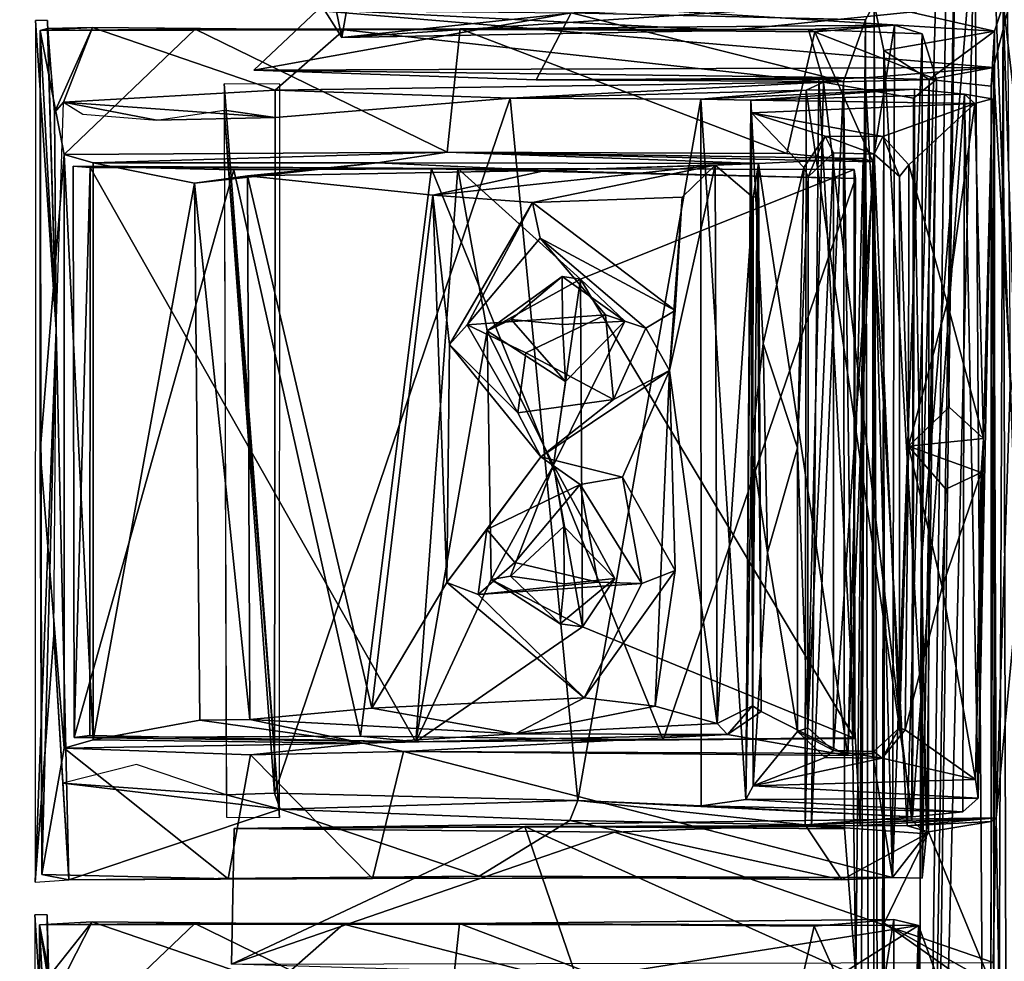
# Model space of a CAD drawing. Units: inches. Extents: x -11.1 to 15.6, y 0.5 to 26.1.
# Drawn here: x -8.3 to -6.7, y 14.5 to 16 of the extents above; entities that cross this region are included whole.
import ezdxf

# ---------------------------------------------------------------- set-up
doc = ezdxf.new("R2010")
doc.units = ezdxf.units.IN
doc.header["$MEASUREMENT"] = 0
doc.layers.add('Layer 1', color=7, linetype='Continuous')

# ---------------------------------------------------------------- blocks, each defined once
blk = doc.blocks.new('AcDbPolyFaceMesh(6)')
at = {"color": 250, "true_color": 0x454545}
mesh = blk.add_polyface(dxfattribs=at)
corners = [(-4.4158, 23.1481, -157.3216), (-4.2794, 23.2296, -157.3573), (-4.1972, 23.1668, -157.7244), (-4.3768, 23.0643, -157.933), (-4.3189, 23.1013, -158.1565), (-4.5175, 23.1953, -158.5896), (-4.5484, 23.1652, -158.2542), (-4.4926, 23.1126, -157.963), (-4.646, 23.2242, -158.4985), (-4.5077, 23.1359, -157.6878), (-4.2466, 23.2041, -158.2947), (-4.4253, 23.1104, -157.4944), (-4.5535, 23.1705, -157.4862), (-4.6246, 23.2234, -157.309), (-4.1953, 23.1684, -158.002), (-4.5053, 23.1269, -157.9729), (-4.5533, 23.209, -157.616), (-4.5252, 23.1886, -157.88), (-4.5533, 23.209, -158.144), (-9.2903, 12.3956, -157.531), (-9.2466, 12.4141, -157.8038), (-9.1627, 12.4632, -157.968), (-9.2531, 12.4203, -158.0706), (-9.327, 12.3497, -157.2179), (-9.0551, 12.4499, -157.7096), (-9.1716, 12.3617, -157.2657), (-8.9732, 12.354, -157.5718), (-9.0588, 12.4436, -158.1002), (-8.9423, 12.3749, -157.8687), (-8.9986, 12.3339, -158.2996), (-9.1962, 12.4176, -158.3232), (-9.142, 12.331, -158.504), (-9.3628, 12.3395, -158.4389), (-9.2796, 12.3889, -157.5884), (-9.2717, 12.4009, -158.0822), (-9.3461, 12.3469, -158.3656), (-9.2768, 12.3514, -157.88)]
mesh.append_faces([[corners[k] for k in face] for face in [(0, 1, 2), (3, 4, 5), (3, 6, 7), (5, 8, 6), (7, 9, 3), (5, 4, 10), (3, 11, 2), (12, 0, 11), (12, 13, 0), (11, 0, 2), (6, 3, 5), (14, 10, 4), (4, 2, 14), (3, 2, 4), (9, 11, 3), (9, 12, 11), (15, 7, 6), (9, 7, 15), (9, 16, 12), (9, 17, 16), (15, 17, 9), (17, 15, 18), (18, 15, 6), (19, 20, 21), (20, 22, 21), (23, 21, 24), (23, 19, 21), (24, 25, 23), (26, 25, 24), (21, 27, 24), (24, 28, 26), (27, 28, 24), (27, 29, 28), (27, 30, 31), (21, 30, 27), (21, 32, 30), (22, 32, 21), (33, 20, 19), (34, 22, 20), (35, 22, 34), (36, 34, 20), (33, 36, 20)]], dxfattribs={"color": 250})
blk = doc.blocks.new('7bcae82b-ce0f-41a8-89bf-2d7d0277a2c3')
at = {"color": 7}
for points in [[(-6.8385, 12.4255, -140.7614), (-6.7693, 16.6298, -140.8549), (-6.7742, 17.3129, -140.8741)], [(-6.7742, 17.3129, -140.8741), (-6.83, 15.146, -140.7794), (-6.8385, 12.4255, -140.7614)], [(-6.83, 15.146, -140.7794), (-6.7742, 17.3129, -140.8741), (-6.7448, 16.1762, -139.0158)], [(-6.7492, 17.0241, -140.61), (-6.5816, 16.5219, -140.6042), (-6.6213, 13.6522, -140.6326)], [(-6.6997, 16.0316, -140.6019), (-6.7492, 17.0241, -140.61), (-6.6213, 13.6522, -140.6326)], [(-6.7448, 16.1762, -139.0158), (-6.5916, 17.0254, -138.6511), (-6.7189, 12.3607, -138.8221)], [(-6.7189, 12.3607, -138.8221), (-6.5916, 17.0254, -138.6511), (-6.3778, 9.8417, -138.6004)], [(-6.8385, 12.4255, -140.7614), (-6.8122, 13.5169, -140.7975), (-6.7693, 16.6298, -140.8549)], [(-6.8122, 13.5169, -140.7975), (-6.4905, 14.2371, -140.8063), (-6.7693, 16.6298, -140.8549)], [(-6.4905, 14.2371, -140.8063), (-6.4639, 16.1915, -140.8539), (-6.7693, 16.6298, -140.8549)], [(-6.7448, 16.1762, -139.0158), (-6.7189, 12.3607, -138.8221), (-6.8385, 12.4255, -140.7614)], [(-6.8385, 12.4255, -140.7614), (-6.83, 15.146, -140.7794), (-6.7448, 16.1762, -139.0158)], [(-7.7479, 15.9799, -144.9642), (-7.7828, 16.0361, -144.9952), (-7.7791, 16.1333, -144.6914)], [(-7.7791, 16.1333, -144.6914), (-7.7403, 16.0224, -144.7161), (-7.7479, 15.9799, -144.9642)], [(-6.2887, 16.0773, -144.9449), (-7.0064, 16.0592, -144.9972), (-7.7479, 15.9799, -144.9642)], [(-7.7479, 15.9799, -144.9642), (-7.1345, 15.9912, -144.9568), (-6.2887, 16.0773, -144.9449)], [(-7.1345, 15.9912, -144.9568), (-7.7403, 16.0224, -144.7161), (-6.2887, 16.0773, -144.9449)], [(-7.7479, 15.9799, -144.9642), (-7.0064, 16.0592, -144.9972), (-7.7828, 16.0361, -144.9952)], [(-7.3844, 16.0192, -140.8016), (-7.8869, 15.9285, -141.0314), (-7.7869, 16.0227, -140.9897)], [(-7.7869, 16.0227, -140.9897), (-7.8869, 15.9285, -141.0314), (-6.7153, 15.9326, -141.2509)], [(-7.7869, 16.0227, -140.9897), (-6.7153, 15.9326, -141.2509), (-6.6927, 16.0224, -141.2454)], [(-7.1345, 15.9912, -144.9568), (-7.7479, 15.9799, -144.9642), (-7.7403, 16.0224, -144.7161)], [(-6.7138, 15.9904, -140.6685), (-6.9043, 16.0335, -140.7235), (-7.3845, 16.0318, -140.7157)], [(-6.6997, 16.0316, -140.6019), (-6.7138, 15.9904, -140.6685), (-7.3845, 16.0318, -140.7157)], [(-7.3844, 16.0192, -140.8016), (-6.9043, 16.0335, -140.7235), (-6.9182, 16.0081, -140.7321)], [(-6.9043, 16.0335, -140.7235), (-6.9066, 11.7715, -140.7673), (-6.9182, 16.0081, -140.7321)], [(-6.9066, 11.7715, -140.7673), (-6.9043, 16.0335, -140.7235), (-6.8916, 11.8426, -140.7728)], [(-6.8916, 11.8426, -140.7728), (-6.9043, 16.0335, -140.7235), (-6.8888, 15.9593, -140.7318)], [(-6.8888, 15.9593, -140.7318), (-6.9043, 16.0335, -140.7235), (-6.7138, 15.9904, -140.6685)], [(-6.6997, 16.0316, -140.6019), (-6.7168, 11.7806, -140.7102), (-6.7138, 15.9904, -140.6685)], [(-6.6885, 11.787, -140.6508), (-6.7168, 11.7806, -140.7102), (-6.6997, 16.0316, -140.6019)], [(-6.6927, 16.0224, -141.2454), (-6.7153, 15.9326, -141.2509), (-6.6882, 15.4438, -141.5929)], [(-6.6997, 16.0316, -140.6019), (-6.6213, 13.6522, -140.6326), (-6.6885, 11.787, -140.6508)], [(-8.2335, 14.6419, -141.0961), (-8.2, 15.5175, -141.1509), (-8.2332, 16.0069, -141.0829)], [(-8.2332, 16.0069, -141.0829), (-8.2, 15.5175, -141.1509), (-8.2137, 16.0073, -141.1268)], [(-8.2137, 16.0073, -141.1268), (-8.2, 15.5175, -141.1509), (-8.203, 15.8615, -141.125)], [(-7.4397, 15.913, -140.8296), (-7.8869, 15.9285, -141.0314), (-7.3844, 16.0192, -140.8016)], [(-6.9527, 15.9105, -140.7369), (-7.4397, 15.913, -140.8296), (-7.3844, 16.0192, -140.8016)], [(-6.9527, 15.9105, -140.7369), (-7.3844, 16.0192, -140.8016), (-6.9182, 16.0081, -140.7321)], [(-6.9182, 16.0081, -140.7321), (-6.9331, 14.4942, -140.7498), (-6.9527, 15.9105, -140.7369)], [(-6.9182, 16.0081, -140.7321), (-6.9066, 11.7715, -140.7673), (-6.9362, 11.8429, -140.776)], [(-6.9362, 11.8429, -140.776), (-6.9331, 14.4942, -140.7498), (-6.9182, 16.0081, -140.7321)], [(-8.1426, 15.996, -141.1543), (-7.7438, 15.9924, -140.9191), (-8.2257, 15.9912, -141.0879)], [(-8.2257, 15.9912, -141.0879), (-8.2137, 15.9943, -141.1269), (-8.1426, 15.996, -141.1543)], [(-8.2257, 15.9912, -141.0879), (-8.2, 15.5175, -141.1509), (-8.2137, 15.9943, -141.1269)], [(-7.56, 15.9938, -140.7288), (-7.98, 15.9933, -140.9207), (-8.2257, 15.9912, -141.0879)], [(-8.2257, 15.9912, -141.0879), (-7.7438, 15.9924, -140.9191), (-7.56, 15.9938, -140.7288)], [(-7.98, 15.9933, -140.9207), (-8.1874, 15.795, -141.0614), (-8.2257, 15.9912, -141.0879)], [(-8.1874, 15.795, -141.0614), (-8.2255, 15.3243, -141.0839), (-8.2257, 15.9912, -141.0879)], [(-8.2257, 15.9912, -141.0879), (-8.2229, 14.6541, -141.1023), (-8.2, 15.5175, -141.1509)], [(-8.2255, 15.3243, -141.0839), (-8.2229, 14.6541, -141.1023), (-8.2257, 15.9912, -141.0879)], [(-8.1426, 15.996, -141.1543), (-8.2137, 15.9943, -141.1269), (-8.203, 15.8615, -141.125)], [(-8.2, 15.5175, -141.1509), (-8.203, 15.8615, -141.125), (-8.2137, 15.9943, -141.1269)], [(-8.203, 15.8615, -141.125), (-8.1884, 15.8775, -141.1577), (-8.1426, 15.996, -141.1543)], [(-7.8531, 15.8965, -140.9964), (-8.1426, 15.996, -141.1543), (-8.1884, 15.8775, -141.1577)], [(-7.98, 15.9933, -140.9207), (-7.581, 15.7987, -140.7341), (-8.1874, 15.795, -141.0614)], [(-7.7438, 15.9924, -140.9191), (-8.1426, 15.996, -141.1543), (-7.8531, 15.8965, -140.9964)], [(-7.98, 15.9933, -140.9207), (-7.56, 15.9938, -140.7288), (-7.581, 15.7987, -140.7341)], [(-7.7438, 15.9924, -140.9191), (-7.8531, 15.8965, -140.9964), (-6.9845, 15.9096, -140.703)], [(-7.56, 15.9938, -140.7288), (-7.7438, 15.9924, -140.9191), (-7.0085, 15.9926, -140.6938)], [(-7.0085, 15.9926, -140.6938), (-7.7438, 15.9924, -140.9191), (-6.9845, 15.9096, -140.703)], [(-7.56, 15.9938, -140.7288), (-7.0425, 15.7966, -140.6015), (-7.581, 15.7987, -140.7341)], [(-7.56, 15.9938, -140.7288), (-6.8722, 15.9997, -140.5965), (-6.9984, 15.9892, -140.6115)], [(-7.56, 15.9938, -140.7288), (-7.0085, 15.9926, -140.6938), (-6.8722, 15.9997, -140.5965)], [(-7.0425, 15.7966, -140.6015), (-7.56, 15.9938, -140.7288), (-6.9984, 15.9892, -140.6115)], [(-6.9984, 15.9892, -140.6115), (-6.9066, 15.7833, -140.6119), (-7.0425, 15.7966, -140.6015)], [(-6.8284, 15.986, -140.6132), (-6.8722, 15.9997, -140.5965), (-7.0085, 15.9926, -140.6938)], [(-7.0085, 15.9926, -140.6938), (-6.9845, 15.9096, -140.703), (-6.8055, 15.9137, -140.7054)], [(-6.8055, 15.9137, -140.7054), (-6.8284, 15.986, -140.6132), (-7.0085, 15.9926, -140.6938)], [(-6.9066, 15.7833, -140.6119), (-6.9984, 15.9892, -140.6115), (-6.8722, 15.9997, -140.5965)], [(-6.9066, 15.7833, -140.6119), (-6.8722, 15.9997, -140.5965), (-6.875, 14.6495, -140.6061)], [(-6.8888, 15.9593, -140.7318), (-6.7138, 15.9904, -140.6685), (-6.817, 15.9138, -140.8499)], [(-6.875, 14.6495, -140.6061), (-6.8722, 15.9997, -140.5965), (-6.8284, 15.986, -140.6132)], [(-6.817, 15.9138, -140.8499), (-6.7138, 15.9904, -140.6685), (-6.7189, 15.9032, -140.8292)], [(-6.7152, 13.3156, -140.7408), (-6.7196, 14.4818, -140.7218), (-6.7138, 15.9904, -140.6685)], [(-6.7188, 14.7381, -140.7828), (-6.7138, 15.9904, -140.6685), (-6.7196, 14.4818, -140.7218)], [(-6.7188, 14.7381, -140.7828), (-6.7189, 15.9032, -140.8292), (-6.7138, 15.9904, -140.6685)], [(-6.7152, 13.3156, -140.7408), (-6.7138, 15.9904, -140.6685), (-6.7168, 11.7806, -140.7102)], [(-6.875, 14.6495, -140.6061), (-6.8284, 15.986, -140.6132), (-6.8282, 14.6482, -140.6269)], [(-6.8282, 14.6482, -140.6269), (-6.8284, 15.986, -140.6132), (-6.8055, 15.9137, -140.7054)], [(-6.8928, 13.3058, -140.7583), (-6.8888, 15.9593, -140.7318), (-6.8883, 14.5771, -140.7459)], [(-6.8928, 13.3058, -140.7583), (-6.8916, 11.8426, -140.7728), (-6.8888, 15.9593, -140.7318)], [(-6.818, 14.7216, -140.7977), (-6.8888, 15.9593, -140.7318), (-6.817, 15.9138, -140.8499)], [(-6.8883, 14.5771, -140.7459), (-6.8888, 15.9593, -140.7318), (-6.818, 14.7216, -140.7977)], [(-7.8869, 15.9285, -141.0314), (-6.9187, 15.9164, -140.925), (-6.7153, 15.9326, -141.2509)], [(-7.8869, 15.9285, -141.0314), (-7.4397, 15.913, -140.8296), (-6.9187, 15.9164, -140.925)], [(-6.817, 15.9138, -140.8499), (-6.7153, 15.9326, -141.2509), (-6.9187, 15.9164, -140.925)], [(-6.817, 15.9138, -140.8499), (-6.7189, 15.9032, -140.8292), (-6.7153, 15.9326, -141.2509)], [(-6.7189, 15.9032, -140.8292), (-6.7111, 14.7437, -141.2749), (-6.7153, 15.9326, -141.2509)], [(-6.6882, 15.4438, -141.5929), (-6.7153, 15.9326, -141.2509), (-6.7111, 14.7437, -141.2749)], [(-6.9922, 15.9142, -140.8656), (-6.9187, 15.9164, -140.925), (-7.4397, 15.913, -140.8296)], [(-7.4397, 15.913, -140.8296), (-6.9527, 15.9105, -140.7369), (-6.9922, 15.9142, -140.8656)], [(-6.9267, 14.7317, -140.9325), (-6.9922, 15.9142, -140.8656), (-7.0037, 14.7301, -140.854)], [(-6.9527, 15.9105, -140.7369), (-7.0037, 14.7301, -140.854), (-6.9922, 15.9142, -140.8656)], [(-6.9267, 14.7317, -140.9325), (-6.9187, 15.9164, -140.925), (-6.9922, 15.9142, -140.8656)], [(-6.842, 15.884, -140.7065), (-6.8055, 15.9137, -140.7054), (-6.9845, 15.9096, -140.703)], [(-6.8521, 14.7312, -140.928), (-6.9187, 15.9164, -140.925), (-6.9267, 14.7317, -140.9325)], [(-6.817, 15.9138, -140.8499), (-6.9187, 15.9164, -140.925), (-6.8521, 14.7312, -140.928)], [(-6.8521, 14.7312, -140.928), (-6.818, 14.7216, -140.7977), (-6.817, 15.9138, -140.8499)], [(-6.8213, 14.7184, -140.7226), (-6.8055, 15.9137, -140.7054), (-6.842, 15.884, -140.7065)], [(-6.8282, 14.6482, -140.6269), (-6.8055, 15.9137, -140.7054), (-6.8213, 14.7184, -140.7226)], [(-8.1884, 15.8775, -141.1577), (-7.8531, 15.8533, -141.1848), (-7.8531, 15.8965, -140.9964)], [(-7.8458, 15.9064, -141.1995), (-7.9341, 15.9069, -141.2439), (-7.8464, 14.7442, -141.2034)], [(-7.8464, 14.7442, -141.2034), (-7.9341, 15.9069, -141.2439), (-7.9339, 15.8649, -141.2446)], [(-7.4811, 15.8843, -141.1196), (-6.9845, 15.9096, -140.703), (-7.8531, 15.8965, -140.9964)], [(-7.8531, 15.8533, -141.1848), (-7.4811, 15.8843, -141.1196), (-7.8531, 15.8965, -140.9964)], [(-7.4811, 15.8843, -141.1196), (-7.0118, 15.8969, -140.8864), (-6.9845, 15.9096, -140.703)], [(-7.4811, 15.8843, -141.1196), (-7.1789, 15.8827, -141.2423), (-7.0118, 15.8969, -140.8864)], [(-6.8405, 15.8982, -140.941), (-7.0118, 15.8969, -140.8864), (-7.1789, 15.8827, -141.2423)], [(-7.1789, 15.8827, -141.2423), (-7.0996, 15.8808, -141.3715), (-6.8405, 15.8982, -140.941)], [(-7.0996, 15.8808, -141.3715), (-6.7613, 15.8903, -140.9797), (-6.8405, 15.8982, -140.941)], [(-7.0137, 14.7329, -140.7718), (-6.9845, 15.9096, -140.703), (-7.0118, 15.8969, -140.8864)], [(-6.8447, 14.7396, -140.7247), (-6.9845, 15.9096, -140.703), (-7.0137, 14.7329, -140.7718)], [(-7.0118, 15.8969, -140.8864), (-6.8433, 14.7453, -140.9428), (-7.0137, 14.7329, -140.7718)], [(-7.0118, 15.8969, -140.8864), (-6.8405, 15.8982, -140.941), (-6.8433, 14.7453, -140.9428)], [(-6.9527, 15.9105, -140.7369), (-6.9512, 14.7265, -140.7563), (-7.0037, 14.7301, -140.854)], [(-6.842, 15.884, -140.7065), (-6.9845, 15.9096, -140.703), (-6.8447, 14.7396, -140.7247)], [(-6.9527, 15.9105, -140.7369), (-6.9331, 14.4942, -140.7498), (-6.9512, 14.7265, -140.7563)], [(-6.8433, 14.7453, -140.9428), (-6.8405, 15.8982, -140.941), (-6.7613, 15.8903, -140.9797)], [(-6.7188, 14.7381, -140.7828), (-6.7111, 14.7437, -141.2749), (-6.7189, 15.9032, -140.8292)], [(-7.8545, 14.7828, -141.1801), (-7.3737, 14.7711, -141.1759), (-7.4811, 15.8843, -141.1196)], [(-7.8531, 15.8533, -141.1848), (-7.8545, 14.7828, -141.1801), (-7.4811, 15.8843, -141.1196)], [(-7.3737, 14.7711, -141.1759), (-7.1789, 15.8827, -141.2423), (-7.4811, 15.8843, -141.1196)], [(-7.3737, 14.7711, -141.1759), (-7.1783, 14.7631, -141.2482), (-7.1789, 15.8827, -141.2423)], [(-7.1077, 14.7727, -141.3792), (-7.1789, 15.8827, -141.2423), (-7.1783, 14.7631, -141.2482)], [(-7.1789, 15.8827, -141.2423), (-7.1077, 14.7727, -141.3792), (-7.0996, 15.8808, -141.3715)], [(-7.0996, 15.8808, -141.3715), (-7.1077, 14.7727, -141.3792), (-7.0988, 15.861, -141.6733)], [(-6.745, 15.8758, -141.6805), (-6.7613, 15.8903, -140.9797), (-7.0996, 15.8808, -141.3715)], [(-7.0996, 15.8808, -141.3715), (-7.0988, 15.861, -141.6733), (-6.745, 15.8758, -141.6805)], [(-6.8447, 14.7396, -140.7247), (-6.8213, 14.7184, -140.7226), (-6.842, 15.884, -140.7065)], [(-6.7636, 14.7533, -140.9923), (-6.8433, 14.7453, -140.9428), (-6.7613, 15.8903, -140.9797)], [(-6.7395, 14.7749, -141.5879), (-6.7636, 14.7533, -140.9923), (-6.7613, 15.8903, -140.9797)], [(-6.7613, 15.8903, -140.9797), (-6.745, 15.8758, -141.6805), (-6.7176, 15.8832, -141.5704)], [(-6.7176, 15.8832, -141.5704), (-6.7395, 14.7749, -141.5879), (-6.7613, 15.8903, -140.9797)], [(-6.745, 15.8758, -141.6805), (-6.7311, 15.3449, -141.6639), (-6.7176, 15.8832, -141.5704)], [(-6.7311, 15.3449, -141.6639), (-6.7395, 14.7749, -141.5879), (-6.7176, 15.8832, -141.5704)], [(-8.203, 15.8615, -141.125), (-8.2, 15.5175, -141.1509), (-8.1884, 15.8775, -141.1577)], [(-8.2, 15.5175, -141.1509), (-8.1884, 15.8775, -141.1577), (-8.203, 15.8615, -141.125)], [(-7.8531, 15.8533, -141.1848), (-8.1884, 15.8775, -141.1577), (-8.041, 15.8492, -141.2585)], [(-8.1582, 15.8585, -141.2207), (-8.041, 15.8492, -141.2585), (-8.1884, 15.8775, -141.1577)], [(-7.8531, 15.8533, -141.1848), (-8.041, 15.8492, -141.2585), (-7.9339, 15.8649, -141.2446)], [(-7.8464, 14.7442, -141.2034), (-7.9339, 15.8649, -141.2446), (-7.9303, 14.7448, -141.2617)], [(-7.9339, 15.8649, -141.2446), (-7.8545, 14.7828, -141.1801), (-7.8531, 15.8533, -141.1848)], [(-7.9307, 14.7803, -141.2609), (-7.8545, 14.7828, -141.1801), (-7.9339, 15.8649, -141.2446)], [(-6.8903, 15.8232, -141.7046), (-6.745, 15.8758, -141.6805), (-7.0988, 15.861, -141.6733)], [(-6.745, 15.8758, -141.6805), (-6.8903, 15.8232, -141.7046), (-6.8492, 15.7784, -141.7124)], [(-6.7885, 15.5599, -141.8892), (-6.745, 15.8758, -141.6805), (-6.8492, 15.7784, -141.7124)], [(-6.7311, 15.3449, -141.6639), (-6.745, 15.8758, -141.6805), (-6.7885, 15.5599, -141.8892)], [(-7.1077, 14.7727, -141.3792), (-7.0985, 15.333, -141.7013), (-7.0988, 15.861, -141.6733)], [(-7.0988, 15.861, -141.6733), (-7.0804, 15.4955, -141.9531), (-7.0155, 15.7744, -141.7345)], [(-6.982, 15.824, -141.7061), (-7.0988, 15.861, -141.6733), (-7.0155, 15.7744, -141.7345)], [(-6.8903, 15.8232, -141.7046), (-7.0988, 15.861, -141.6733), (-6.982, 15.824, -141.7061)], [(-7.0985, 15.333, -141.7013), (-7.0804, 15.4955, -141.9531), (-7.0988, 15.861, -141.6733)], [(-6.982, 15.824, -141.7061), (-7.0155, 15.7744, -141.7345), (-7.0086, 15.7596, -141.027)], [(-6.982, 15.824, -141.7061), (-7.0086, 15.7596, -141.027), (-6.9687, 15.7972, -140.9877)], [(-6.9042, 15.7954, -140.9889), (-6.8903, 15.8232, -141.7046), (-6.982, 15.824, -141.7061)], [(-6.982, 15.824, -141.7061), (-6.9687, 15.7972, -140.9877), (-6.9042, 15.7954, -140.9889)], [(-6.8903, 15.8232, -141.7046), (-6.9042, 15.7954, -140.9889), (-6.8644, 15.7597, -141.027)], [(-6.8644, 15.7597, -141.027), (-6.8492, 15.7784, -141.7124), (-6.8903, 15.8232, -141.7046)], [(-8.2255, 15.3243, -141.0839), (-8.1874, 15.795, -141.0614), (-8.1874, 14.8542, -141.07)], [(-8.1415, 15.7817, -141.1143), (-8.1874, 15.795, -141.0614), (-7.581, 15.7987, -140.7341)], [(-8.1415, 15.7817, -141.1143), (-8.1417, 14.8675, -141.1227), (-8.1874, 15.795, -141.0614)], [(-8.1874, 15.795, -141.0614), (-8.1417, 14.8675, -141.1227), (-8.1874, 14.8542, -141.07)], [(-8.1415, 15.7817, -141.1143), (-7.581, 15.7987, -140.7341), (-7.6911, 15.7816, -140.8675)], [(-7.6911, 15.7816, -140.8675), (-7.581, 15.7987, -140.7341), (-7.0874, 15.7807, -140.6973)], [(-7.0874, 15.7807, -140.6973), (-7.581, 15.7987, -140.7341), (-6.9215, 15.7882, -140.6774)], [(-6.9215, 15.7882, -140.6774), (-7.581, 15.7987, -140.7341), (-6.9066, 15.7833, -140.6119)], [(-7.0425, 15.7966, -140.6015), (-6.9066, 15.7833, -140.6119), (-7.581, 15.7987, -140.7341)], [(-6.9215, 15.7882, -140.6774), (-6.9458, 14.8427, -140.6839), (-7.0874, 15.7807, -140.6973)], [(-7.0086, 15.7596, -141.027), (-7.0092, 14.8865, -141.0354), (-6.9687, 15.7972, -140.9877)], [(-6.9688, 14.8507, -140.9989), (-6.9687, 15.7972, -140.9877), (-7.0092, 14.8865, -141.0354)], [(-6.9687, 15.7972, -140.9877), (-6.9688, 14.8507, -140.9989), (-6.9042, 15.7954, -140.9889)], [(-6.9049, 14.8488, -140.9994), (-6.9042, 15.7954, -140.9889), (-6.9688, 14.8507, -140.9989)], [(-6.9215, 15.7882, -140.6774), (-6.9066, 15.7833, -140.6119), (-6.9458, 14.8427, -140.6839)], [(-6.9042, 15.7954, -140.9889), (-6.9049, 14.8488, -140.9994), (-6.8644, 14.8864, -141.0355)], [(-6.8644, 15.7597, -141.027), (-6.9042, 15.7954, -140.9889), (-6.8644, 14.8864, -141.0355)], [(-8.1735, 15.7765, -141.0494), (-8.1715, 14.8711, -141.065), (-8.1466, 15.7743, -141.1074)], [(-8.1735, 15.7765, -141.0494), (-7.919, 15.7707, -140.8895), (-8.1715, 14.8711, -141.065)], [(-7.5641, 15.7725, -140.8046), (-8.1735, 15.7765, -141.0494), (-8.1466, 15.7743, -141.1074)], [(-8.1735, 15.7765, -141.0494), (-7.5641, 15.7725, -140.8046), (-7.6055, 15.7723, -140.7588)], [(-7.919, 15.7707, -140.8895), (-8.1735, 15.7765, -141.0494), (-7.6055, 15.7723, -140.7588)], [(-8.1715, 14.8711, -141.065), (-8.1467, 14.8742, -141.1175), (-8.1466, 15.7743, -141.1074)], [(-8.1467, 14.8742, -141.1175), (-7.6304, 14.8643, -140.8309), (-8.1466, 15.7743, -141.1074)], [(-7.6304, 14.8643, -140.8309), (-7.5641, 15.7725, -140.8046), (-8.1466, 15.7743, -141.1074)], [(-8.1417, 14.8675, -141.1227), (-8.1415, 15.7817, -141.1143), (-7.9811, 15.7492, -141.1737)], [(-8.1415, 15.7817, -141.1143), (-7.6911, 15.7816, -140.8675), (-7.9811, 15.7492, -141.1737)], [(-7.6911, 15.7816, -140.8675), (-7.8969, 15.761, -141.0932), (-7.9811, 15.7492, -141.1737)], [(-7.6055, 15.7723, -140.7588), (-7.7181, 14.8733, -140.8105), (-7.919, 15.7707, -140.8895)], [(-7.6911, 15.7816, -140.8675), (-7.4248, 15.7696, -141.0212), (-7.8969, 15.761, -141.0932)], [(-7.6055, 15.7723, -140.7588), (-7.2385, 14.8674, -140.6625), (-7.7181, 14.8733, -140.8105)], [(-7.4248, 15.7696, -141.0212), (-7.6911, 15.7816, -140.8675), (-7.0874, 15.7807, -140.6973)], [(-7.6304, 14.8643, -140.8309), (-7.5173, 15.5154, -140.8129), (-7.5641, 15.7725, -140.8046)], [(-7.6055, 15.7723, -140.7588), (-7.5641, 15.7725, -140.8046), (-6.9341, 15.7569, -140.605)], [(-7.6055, 15.7723, -140.7588), (-6.9341, 15.7569, -140.605), (-7.2385, 14.8674, -140.6625)], [(-7.4458, 15.7186, -141.0578), (-7.6037, 15.7303, -141.0531), (-7.156, 15.7781, -141.1518)], [(-7.4248, 15.7696, -141.0212), (-7.156, 15.7781, -141.1518), (-7.6037, 15.7303, -141.0531)], [(-6.9358, 15.771, -140.673), (-6.9341, 15.7569, -140.605), (-7.5641, 15.7725, -140.8046)], [(-7.5173, 15.5154, -140.8129), (-7.3696, 15.5973, -140.762), (-7.5641, 15.7725, -140.8046)], [(-7.3696, 15.5973, -140.762), (-6.9358, 15.771, -140.673), (-7.5641, 15.7725, -140.8046)], [(-7.156, 15.7781, -141.1518), (-7.2087, 15.7271, -141.1374), (-7.4458, 15.7186, -141.0578)], [(-7.4248, 15.7696, -141.0212), (-7.0874, 15.7807, -140.6973), (-7.156, 15.7781, -141.1518)], [(-6.935, 14.8696, -140.6845), (-6.9358, 15.771, -140.673), (-7.3696, 15.5973, -140.762)], [(-7.156, 15.7781, -141.1518), (-7.2285, 15.4525, -141.1276), (-7.2087, 15.7271, -141.1374)], [(-7.2285, 15.4525, -141.1276), (-7.156, 15.7781, -141.1518), (-7.1528, 14.8932, -141.1684)], [(-7.156, 15.7781, -141.1518), (-7.0874, 15.7807, -140.6973), (-7.0958, 15.7268, -141.1366)], [(-7.1528, 14.8932, -141.1684), (-7.156, 15.7781, -141.1518), (-7.0958, 15.7268, -141.1366)], [(-7.0897, 15.7295, -140.7117), (-7.0958, 15.7268, -141.1366), (-7.0874, 15.7807, -140.6973)], [(-7.0897, 15.7295, -140.7117), (-7.0874, 15.7807, -140.6973), (-7.0835, 14.9123, -140.7188)], [(-7.0835, 14.9123, -140.7188), (-7.0874, 15.7807, -140.6973), (-6.9458, 14.8427, -140.6839)], [(-7.0155, 15.7744, -141.7345), (-7.0804, 15.4955, -141.9531), (-7.0259, 15.3299, -141.677)], [(-7.0155, 15.7744, -141.7345), (-7.0259, 15.3299, -141.677), (-7.0086, 15.7596, -141.027)], [(-6.9066, 15.7833, -140.6119), (-6.9069, 14.8459, -140.6214), (-6.9458, 14.8427, -140.6839)], [(-6.935, 14.8696, -140.6845), (-6.9365, 14.8704, -140.6282), (-6.9358, 15.771, -140.673)], [(-6.9365, 14.8704, -140.6282), (-6.9341, 15.7569, -140.605), (-6.9358, 15.771, -140.673)], [(-6.9069, 14.8459, -140.6214), (-6.9066, 15.7833, -140.6119), (-6.875, 14.6495, -140.6061)], [(-6.8644, 15.7597, -141.027), (-6.8499, 15.3327, -141.6907), (-6.8492, 15.7784, -141.7124)], [(-6.7885, 15.5599, -141.8892), (-6.8492, 15.7784, -141.7124), (-6.8499, 15.3327, -141.6907)], [(-8.1715, 14.8711, -141.065), (-7.919, 15.7707, -140.8895), (-7.7181, 14.8733, -140.8105)], [(-7.8969, 15.761, -141.0932), (-7.8933, 14.8999, -141.1043), (-7.9811, 15.7492, -141.1737)], [(-7.6037, 15.7303, -141.0531), (-7.8969, 15.761, -141.0932), (-7.4248, 15.7696, -141.0212)], [(-7.7002, 14.9175, -141.072), (-7.8933, 14.8999, -141.1043), (-7.8969, 15.761, -141.0932)], [(-7.8969, 15.761, -141.0932), (-7.6037, 15.7303, -141.0531), (-7.7002, 14.9175, -141.072)], [(-7.2385, 14.8674, -140.6625), (-6.9341, 15.7569, -140.605), (-6.9365, 14.8704, -140.6282)], [(-7.0086, 15.7596, -141.027), (-7.0259, 15.3299, -141.677), (-7.0092, 14.8865, -141.0354)], [(-6.8644, 15.7597, -141.027), (-6.8644, 14.8864, -141.0355), (-6.8499, 15.3327, -141.6907)], [(-7.9725, 14.8988, -141.1743), (-8.1417, 14.8675, -141.1227), (-7.9811, 15.7492, -141.1737)], [(-7.8933, 14.8999, -141.1043), (-7.9725, 14.8988, -141.1743), (-7.9811, 15.7492, -141.1737)], [(-7.5812, 15.1167, -141.0459), (-7.7002, 14.9175, -141.072), (-7.6037, 15.7303, -141.0531)], [(-7.6037, 15.7303, -141.0531), (-7.4458, 15.7186, -141.0578), (-7.5772, 15.4937, -141.0569)], [(-7.5772, 15.4937, -141.0569), (-7.5812, 15.1167, -141.0459), (-7.6037, 15.7303, -141.0531)], [(-7.2087, 15.7271, -141.1374), (-7.2198, 15.5476, -141.1355), (-7.4458, 15.7186, -141.0578)], [(-7.2285, 15.4525, -141.1276), (-7.2198, 15.5476, -141.1355), (-7.2087, 15.7271, -141.1374)], [(-7.0972, 14.9215, -141.1409), (-7.1528, 14.8932, -141.1684), (-7.0958, 15.7268, -141.1366)], [(-7.0972, 14.9215, -141.1409), (-7.0958, 15.7268, -141.1366), (-7.0897, 15.7295, -140.7117)], [(-7.0897, 15.7295, -140.7117), (-7.0835, 14.9123, -140.7188), (-7.0972, 14.9215, -141.1409)], [(-7.4458, 15.7186, -141.0578), (-7.5489, 15.5247, -140.8502), (-7.5772, 15.4937, -141.0569)], [(-7.4335, 15.662, -140.8476), (-7.5489, 15.5247, -140.8502), (-7.4458, 15.7186, -141.0578)], [(-7.4335, 15.662, -140.8476), (-7.4458, 15.7186, -141.0578), (-7.2198, 15.5476, -141.1355)], [(-7.4335, 15.662, -140.8476), (-7.3299, 15.5406, -141.0786), (-7.5489, 15.5247, -140.8502)], [(-7.266, 15.5194, -140.8438), (-7.3299, 15.5406, -141.0786), (-7.4335, 15.662, -140.8476)], [(-7.266, 15.5194, -140.8438), (-7.4335, 15.662, -140.8476), (-7.2198, 15.5476, -141.1355)], [(-7.3696, 15.5973, -140.762), (-7.5173, 15.5154, -140.8129), (-7.3987, 15.6016, -141.0199)], [(-7.4793, 15.5336, -141.0149), (-7.3987, 15.6016, -141.0199), (-7.5173, 15.5154, -140.8129)], [(-7.4793, 15.5336, -141.0149), (-7.3982, 15.5253, -140.7542), (-7.3987, 15.6016, -141.0199)], [(-7.2994, 15.531, -141.0146), (-7.3987, 15.6016, -141.0199), (-7.3982, 15.5253, -140.7542)], [(-7.3987, 15.6016, -141.0199), (-7.2994, 15.531, -141.0146), (-7.3696, 15.5973, -140.762)], [(-7.3663, 15.0467, -140.7636), (-7.3696, 15.5973, -140.762), (-7.4124, 15.3025, -140.7752)], [(-7.3696, 15.5973, -140.762), (-7.2994, 15.531, -141.0146), (-7.4124, 15.3025, -140.7752)], [(-7.3696, 15.5973, -140.762), (-7.3663, 15.0467, -140.7636), (-6.935, 14.8696, -140.6845)], [(-6.8499, 15.3327, -141.6907), (-6.7855, 15.3944, -141.9557), (-6.7885, 15.5599, -141.8892)], [(-6.7311, 15.3449, -141.6639), (-6.7885, 15.5599, -141.8892), (-6.7855, 15.3944, -141.9557)], [(-7.4563, 15.4808, -141.0577), (-7.5489, 15.5247, -140.8502), (-7.3299, 15.5406, -141.0786)], [(-7.3299, 15.5406, -141.0786), (-7.3173, 15.4067, -140.8485), (-7.4563, 15.4808, -141.0577)], [(-7.3299, 15.5406, -141.0786), (-7.266, 15.5194, -140.8438), (-7.3173, 15.4067, -140.8485)], [(-7.266, 15.5194, -140.8438), (-7.2198, 15.5476, -141.1355), (-7.2285, 15.4525, -141.1276)], [(-7.5772, 15.4937, -141.0569), (-7.5489, 15.5247, -140.8502), (-7.4688, 15.3854, -140.8505)], [(-7.4688, 15.3854, -140.8505), (-7.5489, 15.5247, -140.8502), (-7.4563, 15.4808, -141.0577)], [(-7.3932, 15.4349, -141.012), (-7.4793, 15.5336, -141.0149), (-7.5173, 15.5154, -140.8129)], [(-7.3932, 15.4349, -141.012), (-7.3982, 15.5253, -140.7542), (-7.4793, 15.5336, -141.0149)], [(-7.2994, 15.531, -141.0146), (-7.3932, 15.4349, -141.012), (-7.4124, 15.3025, -140.7752)], [(-7.3932, 15.4349, -141.012), (-7.2994, 15.531, -141.0146), (-7.3982, 15.5253, -140.7542)], [(-8.2038, 15.0333, -141.1567), (-8.2, 15.5175, -141.1509), (-8.2335, 14.6419, -141.0961)], [(-8.2229, 14.6541, -141.1023), (-8.1804, 14.6455, -141.1255), (-8.2, 15.5175, -141.1509)], [(-8.2, 15.5175, -141.1509), (-8.1804, 14.6455, -141.1255), (-8.2038, 15.0333, -141.1567)], [(-7.6304, 14.8643, -140.8309), (-7.5109, 15.1217, -140.8186), (-7.5173, 15.5154, -140.8129)], [(-7.5173, 15.5154, -140.8129), (-7.5109, 15.1217, -140.8186), (-7.4124, 15.3025, -140.7752)], [(-7.5173, 15.5154, -140.8129), (-7.4124, 15.3025, -140.7752), (-7.3932, 15.4349, -141.012)], [(-7.2285, 15.4525, -141.1276), (-7.3173, 15.4067, -140.8485), (-7.266, 15.5194, -140.8438)], [(-7.5812, 15.1167, -141.0459), (-7.5772, 15.4937, -141.0569), (-7.4323, 15.3158, -141.0577)], [(-7.5772, 15.4937, -141.0569), (-7.4688, 15.3854, -140.8505), (-7.4323, 15.3158, -141.0577)], [(-7.0804, 15.4955, -141.9531), (-7.0985, 15.333, -141.7013), (-7.0735, 15.1641, -141.9442)], [(-7.0259, 15.3299, -141.677), (-7.0804, 15.4955, -141.9531), (-7.0735, 15.1641, -141.9442)], [(-7.3173, 15.4067, -140.8485), (-7.4688, 15.3854, -140.8505), (-7.4563, 15.4808, -141.0577)], [(-7.2285, 15.4525, -141.1276), (-7.3032, 15.2835, -141.1), (-7.4323, 15.3158, -141.0577)], [(-7.2285, 15.4525, -141.1276), (-7.4323, 15.3158, -141.0577), (-7.3173, 15.4067, -140.8485)], [(-7.2285, 15.4525, -141.1276), (-7.2196, 15.1359, -141.1358), (-7.3032, 15.2835, -141.1)], [(-7.2514, 14.9207, -141.1216), (-7.2196, 15.1359, -141.1358), (-7.2285, 15.4525, -141.1276)], [(-7.1528, 14.8932, -141.1684), (-7.2514, 14.9207, -141.1216), (-7.2285, 15.4525, -141.1276)], [(-6.6626, 15.2514, -141.5657), (-6.6882, 15.4438, -141.5929), (-6.7111, 14.7437, -141.2749)], [(-7.4323, 15.3158, -141.0577), (-7.4688, 15.3854, -140.8505), (-7.3173, 15.4067, -140.8485)], [(-6.8499, 15.3327, -141.6907), (-6.7311, 15.3449, -141.6639), (-6.7855, 15.3944, -141.9557)], [(-6.8499, 15.3327, -141.6907), (-6.735, 15.291, -141.7462), (-6.7311, 15.3449, -141.6639)], [(-6.7437, 14.8045, -141.7007), (-6.7311, 15.3449, -141.6639), (-6.735, 15.291, -141.7462)], [(-6.7395, 14.7749, -141.5879), (-6.7311, 15.3449, -141.6639), (-6.7437, 14.8045, -141.7007)], [(-8.1874, 14.8542, -141.07), (-8.2229, 14.6541, -141.1023), (-8.2255, 15.3243, -141.0839)], [(-7.0961, 14.7945, -141.6865), (-7.0985, 15.333, -141.7013), (-7.1077, 14.7727, -141.3792)], [(-7.0735, 15.1641, -141.9442), (-7.0985, 15.333, -141.7013), (-7.0961, 14.7945, -141.6865)], [(-7.0259, 15.3299, -141.677), (-7.0735, 15.1641, -141.9442), (-7.0256, 14.8809, -141.7289)], [(-7.0256, 14.8809, -141.7289), (-7.0092, 14.8865, -141.0354), (-7.0259, 15.3299, -141.677)], [(-6.8552, 14.8831, -141.7076), (-6.8499, 15.3327, -141.6907), (-6.8644, 14.8864, -141.0355)], [(-6.7963, 15.1093, -141.9135), (-6.8499, 15.3327, -141.6907), (-6.8552, 14.8831, -141.7076)], [(-6.735, 15.291, -141.7462), (-6.8499, 15.3327, -141.6907), (-6.7909, 15.2648, -141.9562)], [(-6.8499, 15.3327, -141.6907), (-6.7963, 15.1093, -141.9135), (-6.7909, 15.2648, -141.9562)], [(-7.4323, 15.3158, -141.0577), (-7.5178, 15.2009, -140.8517), (-7.5812, 15.1167, -141.0459)], [(-7.5178, 15.2009, -140.8517), (-7.4323, 15.3158, -141.0577), (-7.3699, 15.272, -140.8475)], [(-7.3032, 15.2835, -141.1), (-7.3699, 15.272, -140.8475), (-7.4323, 15.3158, -141.0577)], [(-7.5109, 15.1217, -140.8186), (-7.4806, 15.1266, -141.0295), (-7.4124, 15.3025, -140.7752)], [(-7.3959, 15.2052, -141.0236), (-7.4124, 15.3025, -140.7752), (-7.4806, 15.1266, -141.0295)], [(-7.3154, 15.123, -141.0164), (-7.3663, 15.0467, -140.7636), (-7.4124, 15.3025, -140.7752)], [(-7.3959, 15.2052, -141.0236), (-7.3154, 15.123, -141.0164), (-7.4124, 15.3025, -140.7752)], [(-6.735, 15.291, -141.7462), (-6.7909, 15.2648, -141.9562), (-6.7963, 15.1093, -141.9135)], [(-6.7437, 14.8045, -141.7007), (-6.735, 15.291, -141.7462), (-6.7963, 15.1093, -141.9135)], [(-7.3699, 15.272, -140.8475), (-7.4735, 15.1486, -141.0561), (-7.5178, 15.2009, -140.8517)], [(-7.3699, 15.272, -140.8475), (-7.3422, 15.1175, -141.0719), (-7.4735, 15.1486, -141.0561)], [(-7.2726, 15.1152, -140.8501), (-7.3699, 15.272, -140.8475), (-7.3032, 15.2835, -141.1)], [(-7.3422, 15.1175, -141.0719), (-7.3699, 15.272, -140.8475), (-7.2726, 15.1152, -140.8501)], [(-7.2196, 15.1359, -141.1358), (-7.2726, 15.1152, -140.8501), (-7.3032, 15.2835, -141.1)], [(-6.6961, 13.8449, -141.568), (-6.6626, 15.2514, -141.5657), (-6.7111, 14.7437, -141.2749)], [(-7.5812, 15.1167, -141.0459), (-7.5178, 15.2009, -140.8517), (-7.5317, 15.0979, -140.8521)], [(-7.5178, 15.2009, -140.8517), (-7.4735, 15.1486, -141.0561), (-7.5317, 15.0979, -140.8521)], [(-7.3956, 15.1145, -140.7872), (-7.3959, 15.2052, -141.0236), (-7.4806, 15.1266, -141.0295)], [(-7.3956, 15.1145, -140.7872), (-7.3154, 15.123, -141.0164), (-7.3959, 15.2052, -141.0236)], [(-7.0256, 14.8809, -141.7289), (-7.0735, 15.1641, -141.9442), (-7.0961, 14.7945, -141.6865)], [(-7.4735, 15.1486, -141.0561), (-7.3422, 15.1175, -141.0719), (-7.5317, 15.0979, -140.8521)], [(-7.3638, 14.9338, -141.0689), (-7.2196, 15.1359, -141.1358), (-7.2514, 14.9207, -141.1216)], [(-7.2726, 15.1152, -140.8501), (-7.2196, 15.1359, -141.1358), (-7.3638, 14.9338, -141.0689)], [(-7.7002, 14.9175, -141.072), (-7.5812, 15.1167, -141.0459), (-7.3638, 14.9338, -141.0689)], [(-7.3663, 15.0467, -140.7636), (-7.5109, 15.1217, -140.8186), (-7.6304, 14.8643, -140.8309)], [(-7.5317, 15.0979, -140.8521), (-7.3638, 14.9338, -141.0689), (-7.5812, 15.1167, -141.0459)], [(-7.2726, 15.1152, -140.8501), (-7.5317, 15.0979, -140.8521), (-7.3422, 15.1175, -141.0719)], [(-7.4806, 15.1266, -141.0295), (-7.5109, 15.1217, -140.8186), (-7.4016, 15.0513, -141.0224)], [(-7.5109, 15.1217, -140.8186), (-7.3663, 15.0467, -140.7636), (-7.4016, 15.0513, -141.0224)], [(-7.4806, 15.1266, -141.0295), (-7.4016, 15.0513, -141.0224), (-7.3956, 15.1145, -140.7872)], [(-7.4016, 15.0513, -141.0224), (-7.3154, 15.123, -141.0164), (-7.3956, 15.1145, -140.7872)], [(-7.4016, 15.0513, -141.0224), (-7.3663, 15.0467, -140.7636), (-7.3154, 15.123, -141.0164)], [(-7.2726, 15.1152, -140.8501), (-7.3638, 14.9338, -141.0689), (-7.5317, 15.0979, -140.8521)], [(-6.7963, 15.1093, -141.9135), (-6.8552, 14.8831, -141.7076), (-6.7437, 14.8045, -141.7007)], [(-7.3663, 15.0467, -140.7636), (-7.6304, 14.8643, -140.8309), (-6.935, 14.8696, -140.6845)], [(-8.2335, 14.6419, -141.0961), (-8.1804, 14.6455, -141.1255), (-8.2038, 15.0333, -141.1567)], [(-8.1896, 14.7987, -141.1911), (-8.2038, 15.0333, -141.1567), (-8.1804, 14.6455, -141.1255)], [(-8.2038, 15.0333, -141.1567), (-8.1804, 14.6455, -141.1255), (-8.1896, 14.7987, -141.1911)], [(-7.4723, 14.877, -141.009), (-7.7002, 14.9175, -141.072), (-7.3638, 14.9338, -141.0689)], [(-7.4723, 14.877, -141.009), (-7.3638, 14.9338, -141.0689), (-7.2514, 14.9207, -141.1216)], [(-7.8933, 14.8999, -141.1043), (-7.7002, 14.9175, -141.072), (-7.4723, 14.877, -141.009)], [(-7.4723, 14.877, -141.009), (-7.2514, 14.9207, -141.1216), (-7.1528, 14.8932, -141.1684)], [(-7.0972, 14.9215, -141.1409), (-7.1369, 14.8761, -140.7086), (-7.1528, 14.8932, -141.1684)], [(-7.0835, 14.9123, -140.7188), (-7.1369, 14.8761, -140.7086), (-7.0972, 14.9215, -141.1409)], [(-8.1417, 14.8675, -141.1227), (-7.9725, 14.8988, -141.1743), (-7.7141, 14.862, -140.8822)], [(-7.9725, 14.8988, -141.1743), (-7.8933, 14.8999, -141.1043), (-7.7141, 14.862, -140.8822)], [(-7.4723, 14.877, -141.009), (-7.7141, 14.862, -140.8822), (-7.8933, 14.8999, -141.1043)], [(-7.1369, 14.8761, -140.7086), (-7.0835, 14.9123, -140.7188), (-6.9458, 14.8427, -140.6839)], [(-7.1369, 14.8761, -140.7086), (-7.4723, 14.877, -141.009), (-7.1528, 14.8932, -141.1684)], [(-7.0256, 14.8809, -141.7289), (-6.9688, 14.8507, -140.9989), (-7.0092, 14.8865, -141.0354)], [(-6.8644, 14.8864, -141.0355), (-6.9049, 14.8488, -140.9994), (-6.8916, 14.8383, -141.7149)], [(-6.8916, 14.8383, -141.7149), (-6.8552, 14.8831, -141.7076), (-6.8644, 14.8864, -141.0355)], [(-6.8552, 14.8831, -141.7076), (-6.8916, 14.8383, -141.7149), (-6.7437, 14.8045, -141.7007)], [(-8.1417, 14.8675, -141.1227), (-7.7141, 14.862, -140.8822), (-8.1874, 14.8542, -141.07)], [(-8.1467, 14.8742, -141.1175), (-8.1715, 14.8711, -141.065), (-7.6304, 14.8643, -140.8309)], [(-8.1715, 14.8711, -141.065), (-7.7181, 14.8733, -140.8105), (-7.6304, 14.8643, -140.8309)], [(-7.2385, 14.8674, -140.6625), (-7.6304, 14.8643, -140.8309), (-7.7181, 14.8733, -140.8105)], [(-7.4723, 14.877, -141.009), (-7.1369, 14.8761, -140.7086), (-7.7141, 14.862, -140.8822)], [(-7.1369, 14.8761, -140.7086), (-7.65, 14.8492, -140.7767), (-7.7141, 14.862, -140.8822)], [(-6.9458, 14.8427, -140.6839), (-7.65, 14.8492, -140.7767), (-7.1369, 14.8761, -140.7086)], [(-7.2385, 14.8674, -140.6625), (-6.9365, 14.8704, -140.6282), (-7.6304, 14.8643, -140.8309)], [(-6.935, 14.8696, -140.6845), (-7.6304, 14.8643, -140.8309), (-6.9365, 14.8704, -140.6282)], [(-6.9821, 14.8395, -141.7129), (-7.0256, 14.8809, -141.7289), (-7.0961, 14.7945, -141.6865)], [(-7.0256, 14.8809, -141.7289), (-6.9821, 14.8395, -141.7129), (-6.9688, 14.8507, -140.9989)], [(-8.1874, 14.8542, -141.07), (-7.9277, 14.6472, -140.9178), (-8.2229, 14.6541, -141.1023)], [(-7.8924, 14.8439, -140.8945), (-8.1874, 14.8542, -141.07), (-7.7141, 14.862, -140.8822)], [(-8.1874, 14.8542, -141.07), (-7.8924, 14.8439, -140.8945), (-7.9277, 14.6472, -140.9178)], [(-7.7141, 14.862, -140.8822), (-7.65, 14.8492, -140.7767), (-7.8924, 14.8439, -140.8945)], [(-6.9688, 14.8507, -140.9989), (-6.9821, 14.8395, -141.7129), (-6.8916, 14.8383, -141.7149)], [(-6.8916, 14.8383, -141.7149), (-6.9049, 14.8488, -140.9994), (-6.9688, 14.8507, -140.9989)], [(-7.8924, 14.8439, -140.8945), (-7.699, 14.6478, -140.8078), (-7.9277, 14.6472, -140.9178)], [(-7.8924, 14.8439, -140.8945), (-7.65, 14.8492, -140.7767), (-7.699, 14.6478, -140.8078)], [(-7.65, 14.8492, -140.7767), (-6.875, 14.6495, -140.6061), (-7.699, 14.6478, -140.8078)], [(-6.9069, 14.8459, -140.6214), (-6.875, 14.6495, -140.6061), (-7.65, 14.8492, -140.7767)], [(-7.65, 14.8492, -140.7767), (-6.9458, 14.8427, -140.6839), (-6.9069, 14.8459, -140.6214)], [(-6.9821, 14.8395, -141.7129), (-7.0961, 14.7945, -141.6865), (-6.8916, 14.8383, -141.7149)], [(-7.0961, 14.7945, -141.6865), (-6.7437, 14.8045, -141.7007), (-6.8916, 14.8383, -141.7149)], [(-8.0729, 14.8283, -141.2658), (-8.1896, 14.7987, -141.1911), (-7.9307, 14.7803, -141.2609)], [(-7.0961, 14.7945, -141.6865), (-6.7395, 14.7749, -141.5879), (-6.7437, 14.8045, -141.7007)], [(-7.9307, 14.7803, -141.2609), (-8.1896, 14.7987, -141.1911), (-7.8451, 14.7574, -140.9925)], [(-8.1896, 14.7987, -141.1911), (-8.1804, 14.6455, -141.1255), (-7.8451, 14.7574, -140.9925)], [(-7.1077, 14.7727, -141.3792), (-6.7395, 14.7749, -141.5879), (-7.0961, 14.7945, -141.6865)], [(-7.8545, 14.7828, -141.1801), (-7.9307, 14.7803, -141.2609), (-7.8451, 14.7574, -140.9925)], [(-7.8451, 14.7574, -140.9925), (-7.3737, 14.7711, -141.1759), (-7.8545, 14.7828, -141.1801)], [(-6.7636, 14.7533, -140.9923), (-7.1077, 14.7727, -141.3792), (-7.1783, 14.7631, -141.2482)], [(-7.1077, 14.7727, -141.3792), (-6.7636, 14.7533, -140.9923), (-6.7395, 14.7749, -141.5879)], [(-7.8451, 14.7574, -140.9925), (-8.1804, 14.6455, -141.1255), (-7.53, 14.6513, -140.8436)], [(-7.3867, 14.7395, -140.815), (-7.3737, 14.7711, -141.1759), (-7.8451, 14.7574, -140.9925)], [(-7.8451, 14.7574, -140.9925), (-7.53, 14.6513, -140.8436), (-7.3867, 14.7395, -140.815)], [(-7.0137, 14.7329, -140.7718), (-7.3737, 14.7711, -141.1759), (-7.3867, 14.7395, -140.815)], [(-7.3737, 14.7711, -141.1759), (-6.8433, 14.7453, -140.9428), (-7.1783, 14.7631, -141.2482)], [(-7.3737, 14.7711, -141.1759), (-7.0137, 14.7329, -140.7718), (-6.8433, 14.7453, -140.9428)], [(-6.7636, 14.7533, -140.9923), (-7.1783, 14.7631, -141.2482), (-6.8433, 14.7453, -140.9428)], [(-7.918, 14.7269, -141.0581), (-6.7111, 14.7437, -141.2749), (-6.9267, 14.7317, -140.9325)], [(-6.7111, 14.7437, -141.2749), (-7.918, 14.7269, -141.0581), (-7.3157, 14.721, -141.1655)], [(-7.3157, 14.721, -141.1655), (-6.7155, 14.5147, -141.2666), (-6.7111, 14.7437, -141.2749)], [(-6.7111, 14.7437, -141.2749), (-6.8521, 14.7312, -140.928), (-6.9267, 14.7317, -140.9325)], [(-6.7111, 14.7437, -141.2749), (-6.7188, 14.7381, -140.7828), (-6.8521, 14.7312, -140.928)], [(-6.7155, 14.5147, -141.2666), (-6.6961, 13.8449, -141.568), (-6.7111, 14.7437, -141.2749)], [(-7.9224, 14.5123, -141.0595), (-7.4578, 14.7301, -140.8501), (-7.3774, 14.4956, -140.8249)], [(-7.4578, 14.7301, -140.8501), (-7.9224, 14.5123, -141.0595), (-7.918, 14.7269, -141.0581)], [(-7.918, 14.7269, -141.0581), (-7.9224, 14.5123, -141.0595), (-7.3157, 14.721, -141.1655)], [(-6.9267, 14.7317, -140.9325), (-7.4578, 14.7301, -140.8501), (-7.918, 14.7269, -141.0581)], [(-7.53, 14.6513, -140.8436), (-6.9556, 14.6455, -140.7237), (-7.3867, 14.7395, -140.815)], [(-7.0037, 14.7301, -140.854), (-7.4578, 14.7301, -140.8501), (-6.9267, 14.7317, -140.9325)], [(-6.9331, 14.4942, -140.7498), (-7.4578, 14.7301, -140.8501), (-6.9512, 14.7265, -140.7563)], [(-7.4578, 14.7301, -140.8501), (-6.9331, 14.4942, -140.7498), (-7.3774, 14.4956, -140.8249)], [(-6.9512, 14.7265, -140.7563), (-7.4578, 14.7301, -140.8501), (-7.0037, 14.7301, -140.854)], [(-6.9556, 14.6455, -140.7237), (-7.0137, 14.7329, -140.7718), (-7.3867, 14.7395, -140.815)], [(-6.8213, 14.7184, -140.7226), (-6.8447, 14.7396, -140.7247), (-7.0137, 14.7329, -140.7718)], [(-7.0137, 14.7329, -140.7718), (-6.9556, 14.6455, -140.7237), (-6.8213, 14.7184, -140.7226)], [(-6.7188, 14.7381, -140.7828), (-6.818, 14.7216, -140.7977), (-6.8521, 14.7312, -140.928)], [(-6.7188, 14.7381, -140.7828), (-6.7196, 14.4818, -140.7218), (-6.818, 14.7216, -140.7977)], [(-6.7155, 14.5147, -141.2666), (-7.3157, 14.721, -141.1655), (-7.9224, 14.5123, -141.0595)], [(-6.8213, 14.7184, -140.7226), (-6.9556, 14.6455, -140.7237), (-6.875, 14.6495, -140.6061)], [(-6.8883, 14.5771, -140.7459), (-6.818, 14.7216, -140.7977), (-6.7196, 14.4818, -140.7218)], [(-6.8213, 14.7184, -140.7226), (-6.875, 14.6495, -140.6061), (-6.8282, 14.6482, -140.6269)], [(-7.9277, 14.6472, -140.9178), (-8.1804, 14.6455, -141.1255), (-8.2229, 14.6541, -141.1023)], [(-7.53, 14.6513, -140.8436), (-8.1804, 14.6455, -141.1255), (-7.699, 14.6478, -140.8078)], [(-7.9277, 14.6472, -140.9178), (-7.699, 14.6478, -140.8078), (-8.1804, 14.6455, -141.1255)], [(-7.699, 14.6478, -140.8078), (-6.875, 14.6495, -140.6061), (-7.53, 14.6513, -140.8436)], [(-6.9556, 14.6455, -140.7237), (-7.53, 14.6513, -140.8436), (-6.875, 14.6495, -140.6061)], [(-8.2343, 13.2251, -141.1102), (-8.2022, 14.0926, -141.1661), (-8.234, 14.59, -141.0969)], [(-8.234, 14.59, -141.0969), (-8.2022, 14.0926, -141.1661), (-8.2144, 14.5904, -141.1408)], [(-8.2144, 14.5904, -141.1408), (-8.2022, 14.0926, -141.1661), (-8.2136, 14.4903, -141.1461)], [(-8.1433, 14.5792, -141.1683), (-7.7451, 14.5756, -140.9334), (-8.2265, 14.5742, -141.1021)], [(-8.2265, 14.5742, -141.1021), (-8.2136, 14.4903, -141.1461), (-8.1433, 14.5792, -141.1683)], [(-7.9808, 14.5765, -140.9347), (-8.1882, 14.3782, -141.0755), (-8.2265, 14.5742, -141.1021)], [(-7.561, 14.5765, -140.7431), (-7.9808, 14.5765, -140.9347), (-8.2265, 14.5742, -141.1021)], [(-8.2265, 14.5742, -141.1021), (-7.7451, 14.5756, -140.9334), (-7.561, 14.5765, -140.7431)], [(-8.1882, 14.3782, -141.0755), (-8.2263, 13.9075, -141.098), (-8.2265, 14.5742, -141.1021)], [(-8.2265, 14.5742, -141.1021), (-8.2235, 13.2373, -141.1164), (-8.2022, 14.0926, -141.1661)], [(-8.2265, 14.5742, -141.1021), (-8.2022, 14.0926, -141.1661), (-8.2136, 14.4903, -141.1461)], [(-8.2263, 13.9075, -141.098), (-8.2235, 13.2373, -141.1164), (-8.2265, 14.5742, -141.1021)], [(-8.2136, 14.4903, -141.1461), (-8.2071, 14.4539, -141.1671), (-8.1433, 14.5792, -141.1683)], [(-7.854, 14.4797, -141.0104), (-8.1433, 14.5792, -141.1683), (-8.2071, 14.4539, -141.1671)], [(-7.9808, 14.5765, -140.9347), (-7.5818, 14.3818, -140.7482), (-8.1882, 14.3782, -141.0755)], [(-7.7451, 14.5756, -140.9334), (-8.1433, 14.5792, -141.1683), (-7.854, 14.4797, -141.0104)], [(-7.9808, 14.5765, -140.9347), (-7.561, 14.5765, -140.7431), (-7.5818, 14.3818, -140.7482)], [(-7.7451, 14.5756, -140.9334), (-7.854, 14.4797, -141.0104), (-7.393, 14.4851, -140.8259)], [(-7.561, 14.5765, -140.7431), (-7.7451, 14.5756, -140.9334), (-6.8339, 14.5735, -140.6354)], [(-6.8339, 14.5735, -140.6354), (-7.7451, 14.5756, -140.9334), (-7.393, 14.4851, -140.8259)], [(-7.561, 14.5765, -140.7431), (-7.0433, 14.3797, -140.6155), (-7.5818, 14.3818, -140.7482)], [(-7.561, 14.5765, -140.7431), (-6.873, 14.5829, -140.6105), (-6.9992, 14.5724, -140.6255)], [(-7.561, 14.5765, -140.7431), (-6.8339, 14.5735, -140.6354), (-6.873, 14.5829, -140.6105)], [(-7.0433, 14.3797, -140.6155), (-7.561, 14.5765, -140.7431), (-6.9992, 14.5724, -140.6255)], [(-7.393, 14.4851, -140.8259), (-6.9613, 14.493, -140.7314), (-6.8339, 14.5735, -140.6354)], [(-6.9992, 14.5724, -140.6255), (-6.9074, 14.3664, -140.6259), (-7.0433, 14.3797, -140.6155)], [(-6.9074, 14.3664, -140.6259), (-6.9992, 14.5724, -140.6255), (-6.873, 14.5829, -140.6105)], [(-6.8339, 14.5735, -140.6354), (-6.9613, 14.493, -140.7314), (-6.8062, 14.4968, -140.7195)], [(-6.9074, 14.3664, -140.6259), (-6.873, 14.5829, -140.6105), (-6.8748, 13.2302, -140.6225)], [(-6.8928, 13.3058, -140.7583), (-6.8883, 14.5771, -140.7459), (-6.7677, 14.4914, -140.8516)], [(-6.8883, 14.5771, -140.7459), (-6.7196, 14.4818, -140.7218), (-6.7677, 14.4914, -140.8516)], [(-6.8748, 13.2302, -140.6225), (-6.873, 14.5829, -140.6105), (-6.8339, 14.5735, -140.6354)], [(-6.8748, 13.2302, -140.6225), (-6.8339, 14.5735, -140.6354), (-6.8289, 13.231, -140.6409)], [(-6.8289, 13.231, -140.6409), (-6.8339, 14.5735, -140.6354), (-6.8062, 14.4968, -140.7195)]]:
    blk.add_3dface(points, dxfattribs=at)
at = {"layer": 'Layer 1'}
blk.add_blockref('AcDbPolyFaceMesh(6)', (0, 0), dxfattribs=at)

msp = doc.modelspace()

# ---------------------------------------------------------------- block references
msp.add_blockref('7bcae82b-ce0f-41a8-89bf-2d7d0277a2c3', (0, 0))

doc.saveas('drawing.dxf')
